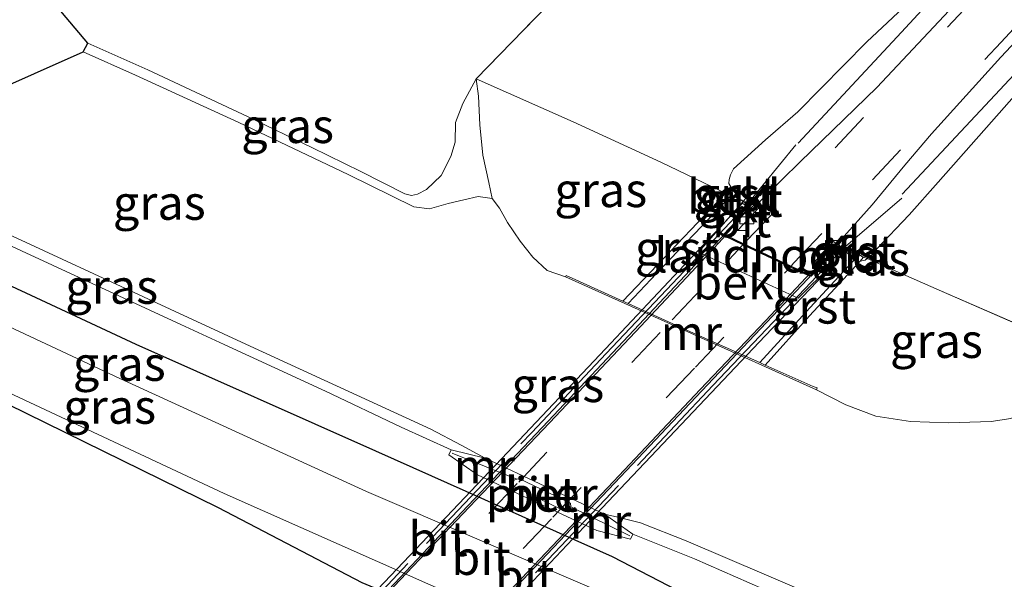
# Model space of a CAD drawing. Units: metres. Extents: x 189993 to 200012, y 499999 to 506253.
# Drawn here: x 192771 to 192843, y 502743 to 502783 of the extents above; entities that cross this region are included whole.
import ezdxf
from ezdxf.enums import TextEntityAlignment as Align

# ---------------------------------------------------------------- set-up
doc = ezdxf.new("R2010")
doc.units = ezdxf.units.M
doc.linetypes.add('IE-TERREINAFSCHEIDING', pattern=[10, 8, -2])
doc.linetypes.add('VW-3-9_STREEP', pattern=[12, 3, -9])
doc.layers.get('0').update_dxf_attribs({"lineweight": 25})
for name, color, linetype, lineweight in [('B-ME-BV-GELEIDECONSTRUCTIE-GELEIDERAIL-L-B1', 213, 'BV-GELEIDERAIL', 18), ('B-ME-GW-INSTEEKWATERGANG-L-B1', 10, 'Continuous', 25), ('B-ME-GW-KRUINLIJN-L-B1', 93, 'Continuous', 18), ('B-ME-GW-TEENLIJN-L-B1', 93, 'Continuous', 18), ('B-ME-IE-GRASLAND-GV-B6', 93, 'Continuous', 18), ('B-ME-IE-TERREINAFSCHEIDING-RASTERHEKWERK-L-B1', 8, 'IE-TERREINAFSCHEIDING', 18), ('B-ME-IE-TERREINAFSCHEIDING-RASTERHEKWERK-L-B2', 8, 'IE-TERREINAFSCHEIDING', 18), ('B-ME-KG-KADASTRAAL-OPNAMEDTMGRENS-L-B1', 10, 'Continuous', 25), ('B-ME-KW-LANDHOOFD-GV-B6', 173, 'Continuous', 18), ('B-ME-KW-PIJLER-GV-B6', 173, 'Continuous', 18), ('B-ME-KW-VIADUCT-GV-B7', 173, 'Continuous', 18), ('B-ME-MW-MUUR-GV-B6', 8, 'IE-TERREINAFSCHEIDING-KUNSTMATIG', 18), ('B-ME-MW-MUUR-L-B1', 8, 'IE-TERREINAFSCHEIDING-KUNSTMATIG', 18), ('B-ME-OB-BEKLEDING-GV-B6', 253, 'Continuous', 18), ('B-ME-OG-WATER-GV-B6', 153, 'Continuous', 18), ('B-ME-VH-VERH_SOORT-BETON-OVERIG-GV-B6', 8, 'IE-TERREINAFSCHEIDING-NATUURLIJK-HOUTWAL', 18), ('B-ME-VH-VERH_SOORT-BITUMEN-GV-B6', 8, 'IE-TERREINAFSCHEIDING-NATUURLIJK-HOUTWAL', 18), ('B-ME-VH-VERH_SOORT-BITUMEN-GV-B7', 8, 'IE-TERREINAFSCHEIDING-NATUURLIJK-HOUTWAL', 18), ('B-ME-VH-VERH_SOORT-GV-B6', 8, 'Continuous', 18), ('B-ME-VH-VERH_SOORT-KLINKERS-GV-B6', 8, 'IE-TERREINAFSCHEIDING-NATUURLIJK-HOUTWAL', 18), ('B-ME-VV-KOLK-S-B1', 8, 'Continuous', 18), ('B-ME-VW-MARKERING-39STREEP-015-L-B1', 255, 'VW-3-9_STREEP', 18), ('B-ME-VW-MARKERING-39STREEP-015-L-B2', 255, 'VW-3-9_STREEP', 18)]:
    doc.layers.add(name, color=color, linetype=linetype, lineweight=lineweight)
doc.styles.add('NLCS-ISO', font='NLCS-ISO.TTF')
doc.linetypes.add('BV-GELEIDERAIL', pattern='A,10,-3,[108,NLCS.SHX,S=1,R=0,X=0,Y=0],-3', length=16)
doc.linetypes.add('IE-TERREINAFSCHEIDING-KUNSTMATIG', pattern='A,4,[82,NLCS.SHX,S=0.75,R=90,X=0,Y=0],4,-2', length=10)
doc.linetypes.add('IE-TERREINAFSCHEIDING-NATUURLIJK-HOUTWAL', pattern='A,7,-1.5,[67,NLCS.SHX,S=0.75,R=45,X=0,Y=0],-1.5,7,-1.5,[70,NLCS.SHX,S=0.75,R=0,X=0,Y=0],-1.5', length=20)

# ---------------------------------------------------------------- blocks, each defined once
blk = doc.blocks.new('kolk')
blk.add_lwpolyline([(-0.5, -0.5), (0.5, -0.5), (0.5, 0.5), (-0.5, 0.5)], close=True)

msp = doc.modelspace()

# ---------------------------------------------------------------- linework, layer by layer
at = {"layer": 'B-ME-BV-GELEIDECONSTRUCTIE-GELEIDERAIL-L-B1'}
for points in [[(192848.893, 502797.274, 8.101), (192844.654, 502792.493, 9.042), (192835.439, 502782.509, 9.316), (192827.92, 502774.425, 9.436)], [(192835.504, 502770.703, 9.535), (192842.612, 502778.301, 9.395), (192852.338, 502788.719, 9.056), (192856.461, 502793.266, 8.02)]]:
    msp.add_polyline3d(points, dxfattribs=at)
at = {"layer": 'B-ME-GW-INSTEEKWATERGANG-L-B1'}
for points in [[(192674.835, 502811.105, 0.251), (192692.417, 502802.012, 0.213), (192709.88, 502793.55, 0.25), (192727.786, 502784.628, 0.207), (192745.54, 502775.718, 0.166), (192762.904, 502767.577, 0.135), (192779.655, 502759.772, 0.318), (192797.125, 502752.008, 0.458), (192814.357, 502744.294, 0.448), (192827.967, 502737.258, 0.202), (192846.427, 502729.526, 0.204), (192864.267, 502721.688, 0.106), (192882.181, 502714.458, 0.192), (192899.558, 502707.108, 0.175), (192917.234, 502700.241, 0.221), (192935.138, 502692.879, 0.144), (192952.525, 502686.344, 0.109), (192961.751, 502682.871, 0.156)], [(192959.537, 502676.218, -0.583), (192942.505, 502682.828, -0.718), (192924.786, 502689.319, -0.589), (192907.827, 502695.871, -0.557), (192890.228, 502702.987, -0.602), (192872.819, 502710.21, -0.624), (192854.868, 502717.59, -0.559), (192837.186, 502725.351, -0.668), (192820.122, 502732.882, -0.703), (192811.926, 502735.843, -0.35), (192796.152, 502742.393, 0.083), (192785.663, 502747.849, -0.358), (192768.886, 502756.088, -0.666), (192751.584, 502764.26, -0.695), (192734.399, 502772.799, -0.75), (192717.366, 502781.189, -0.768), (192699.823, 502789.632, -0.716), (192683.201, 502798.339, -0.71), (192666.379, 502806.821, -0.742)]]:
    msp.add_polyline3d(points, dxfattribs=at)
at = {"layer": 'B-ME-GW-KRUINLIJN-L-B1'}
for points in [[(192823.012, 502771.235, 8.549), (192822.867, 502771.475, 8.485), (192822.89, 502771.774, 8.464), (192822.997, 502772.105, 8.448), (192823.214, 502772.549, 8.392), (192825.538, 502774.656, 8.252), (192827.882, 502776.697, 8.205), (192832.915, 502781.802, 8.203), (192838.965, 502787.491, 8.271), (192847.173, 502797.261, 7.798), (192863.495, 502816.259, 7.018), (192878.714, 502833.893, 6.398), (192888.098, 502844.647, 6.106), (192901.044, 502861.616, 5.519)], [(192832.428, 502765.824, 8.659), (192832.801, 502765.894, 8.648), (192832.945, 502766.007, 8.465), (192833.227, 502766.228, 8.593), (192833.602, 502766.663, 8.565), (192836.011, 502769.188, 8.326), (192838.127, 502771.578, 8.343), (192844.419, 502778.687, 8.253), (192853.119, 502788.142, 7.746), (192870.423, 502808.436, 7.374), (192878.843, 502817.712, 6.826), (192888.58, 502829.001, 6.324), (192895.258, 502837.85, 6.185), (192904.493, 502849.639, 5.697), (192913.045, 502861.016, 5.278)], [(192775.799, 502781.071, 0.887), (192779.631, 502779.378, 0.883), (192787.156, 502775.916, 0.871), (192795.11, 502772.125, 0.875), (192799.919, 502769.78, 0.93), (192801.058, 502769.643, 0.845), (192802.408, 502770.022, 0.92), (192803.558, 502770.288, 1.026), (192804.588, 502770.528, 1.077), (192805.609, 502770.398, 1.035)], [(192805.609, 502770.398, 1.035), (192805.365, 502771.552, 0.873), (192804.935, 502773.534, 0.711), (192804.708, 502775.755, 0.549), (192804.624, 502777.835, 0.387), (192804.446, 502779.099, 0.223)], [(192805.096, 502751.462, 0.975), (192803.365, 502752.407, 0.957), (192801.147, 502753.591, 0.982), (192787.971, 502759.626, 0.928), (192780.194, 502763.215, 0.915), (192770.666, 502767.654, 0.928), (192763.347, 502771.111, 0.925), (192758.473, 502773.375, 0.902)], [(192835.912, 502738.525, 1.001), (192825.621, 502742.94, 1.011), (192819.761, 502745.442, 0.989), (192816.434, 502746.755, 0.986), (192814.781, 502747.168, 0.999), (192813.797, 502747.399, 1.019)]]:
    msp.add_polyline3d(points, dxfattribs=at)
at = {"layer": 'B-ME-GW-TEENLIJN-L-B1'}
for points in [[(192804.446, 502779.099, 0.223), (192803.476, 502777.319, 0.29), (192802.939, 502775.926, 0.398), (192802.922, 502774.494, 0.56), (192802.613, 502773.44, 0.608), (192801.908, 502772.066, 0.671), (192800.821, 502771.035, 0.725), (192800.176, 502770.69, 0.649), (192799.74, 502770.597, 0.59), (192799.248, 502770.718, 0.613), (192796.044, 502772.351, 0.555), (192792.473, 502774.095, 0.507), (192787.823, 502776.33, 0.437), (192780.524, 502779.752, 0.476), (192776.147, 502781.709, 0.506)], [(192750.673, 502776.469, 0.421), (192766.764, 502768.672, 0.425), (192782.915, 502761.209, 0.519)], [(192805.609, 502770.398, 1.035), (192806.161, 502769.686, 1.069), (192806.738, 502768.635, 1.103), (192807.658, 502767.286, 1.107), (192808.575, 502766.121, 1.046), (192809.623, 502765.13, 0.952), (192810.967, 502764.671, 0.965)], [(192782.915, 502761.209, 0.519), (192786.095, 502759.741, 0.558), (192793.462, 502756.36, 0.548), (192798.986, 502753.716, 0.601), (192802.626, 502752.069, 0.675)], [(192829.254, 502756.456, 1.066), (192831.387, 502755.361, 1.012), (192833.575, 502754.522, 0.961), (192836.112, 502754.138, 0.989), (192838.876, 502754.036, 0.96), (192841.974, 502754.14, 0.878), (192843.412, 502754.349, 0.787), (192843.949, 502754.597, 0.753)], [(192815.865, 502745.933, 0.609), (192820.363, 502744.14, 0.544), (192827.346, 502741.082, 0.395)]]:
    msp.add_polyline3d(points, dxfattribs=at)
at = {"layer": 'B-ME-IE-GRASLAND-GV-B6'}
for points in [[(192926.508, 502857.192, -0.132), (192910.9, 502834.844, -0.024), (192900.667, 502819.627, -0.221), (192888.647, 502803.633, -0.196), (192877.1, 502789.532, -0.047), (192866.719, 502776.66, 0.077), (192861.273, 502768.821, 0.018), (192855.947, 502763.542, 0.116), (192850.476, 502758.385, 0.332), (192849.077, 502758.977, 0.679), (192844.623, 502760.907, 2.409), (192838.192, 502763.699, 5.288), (192832.945, 502766.007, 8.465), (192833.227, 502766.228, 8.593), (192833.602, 502766.663, 8.565), (192836.011, 502769.188, 8.326), (192838.127, 502771.578, 8.343), (192844.419, 502778.687, 8.253), (192853.119, 502788.142, 7.746), (192870.423, 502808.436, 7.374), (192878.843, 502817.712, 6.826), (192888.58, 502829.001, 6.324), (192895.258, 502837.85, 6.185)], [(192820.08, 502795.184, 0.183), (192804.446, 502779.099, 0.223), (192803.476, 502777.319, 0.29), (192802.939, 502775.926, 0.398), (192802.922, 502774.494, 0.56), (192802.613, 502773.44, 0.608), (192801.908, 502772.066, 0.671), (192800.821, 502771.035, 0.725), (192800.176, 502770.69, 0.649), (192799.74, 502770.597, 0.59), (192799.248, 502770.718, 0.613), (192796.044, 502772.351, 0.555), (192792.473, 502774.095, 0.507), (192787.823, 502776.33, 0.437), (192780.524, 502779.752, 0.476), (192776.147, 502781.709, 0.506), (192739.822, 502824.711, 0.079)], [(192674.835, 502811.105, 0.251), (192692.417, 502802.012, 0.213), (192709.88, 502793.55, 0.25), (192727.786, 502784.628, 0.207), (192744.4396, 502776.2703, 0.1685), (192745.54, 502775.718, 0.166), (192762.904, 502767.577, 0.135), (192779.655, 502759.772, 0.318), (192797.125, 502752.008, 0.458), (192814.357, 502744.294, 0.448), (192827.967, 502737.258, 0.202), (192846.427, 502729.526, 0.204), (192864.267, 502721.688, 0.106), (192882.181, 502714.458, 0.192), (192899.558, 502707.108, 0.175), (192917.234, 502700.241, 0.221), (192935.138, 502692.879, 0.144), (192952.525, 502686.344, 0.109), (192961.751, 502682.871, 0.156)], [(192961.751, 502682.871, 0.156), (192952.525, 502686.344, 0.109), (192935.138, 502692.879, 0.144), (192917.234, 502700.241, 0.221), (192899.558, 502707.108, 0.175), (192882.181, 502714.458, 0.192), (192869.8159, 502719.4485, 0.1326), (192864.267, 502721.688, 0.106), (192846.427, 502729.526, 0.204), (192827.967, 502737.258, 0.202), (192814.357, 502744.294, 0.448), (192797.125, 502752.008, 0.458), (192779.655, 502759.772, 0.318), (192762.904, 502767.577, 0.135), (192745.54, 502775.718, 0.166), (192727.786, 502784.628, 0.207), (192709.88, 502793.55, 0.25), (192692.417, 502802.012, 0.213), (192674.835, 502811.105, 0.251)], [(192666.749, 502807.461, -1.001), (192683.48, 502798.935, -1.001), (192700.088, 502790.431, -1.001), (192717.478, 502781.956, -1.001), (192734.627, 502773.461, -1.001), (192752.041, 502764.961, -1.001), (192769.192, 502756.781, -1.001), (192786.073, 502748.891, -1.001), (192797.271, 502743.947, -1.001), (192812.596, 502737.149, -1.001), (192820.475, 502733.691, -1.001), (192837.514, 502726.3, -1.001), (192855.294, 502718.801, -1.001), (192873.037, 502711.229, -1.001), (192890.67, 502703.855, -1.001), (192908.206, 502696.825, -1.001), (192925.117, 502690.104, -1.001), (192942.855, 502683.54, -1.001), (192959.9, 502676.988, -1.001)], [(192666.379, 502806.821, -0.742), (192683.201, 502798.339, -0.71), (192699.823, 502789.632, -0.716), (192717.366, 502781.189, -0.768), (192734.399, 502772.799, -0.75), (192751.584, 502764.26, -0.695), (192768.886, 502756.088, -0.666), (192785.663, 502747.849, -0.358), (192796.152, 502742.393, 0.083), (192811.926, 502735.843, -0.35), (192820.122, 502732.882, -0.703), (192837.186, 502725.351, -0.668), (192854.868, 502717.59, -0.559), (192872.819, 502710.21, -0.624), (192890.228, 502702.987, -0.602), (192907.827, 502695.871, -0.557), (192924.786, 502689.319, -0.589), (192942.505, 502682.828, -0.718), (192959.537, 502676.218, -0.583)], [(192838.965, 502787.491, 8.271), (192832.915, 502781.802, 8.203), (192827.882, 502776.697, 8.205), (192825.538, 502774.656, 8.252), (192823.214, 502772.549, 8.392), (192822.997, 502772.105, 8.448), (192822.89, 502771.774, 8.464), (192822.867, 502771.475, 8.485), (192823.012, 502771.235, 8.549), (192822.613, 502770.783, 8.249), (192822.306, 502770.911, 8.268), (192817.904, 502773.036, 5.371), (192811.511, 502775.969, 2.611), (192804.446, 502779.099, 0.223), (192820.08, 502795.184, 0.183)], [(192853.119, 502788.142, 7.746), (192844.419, 502778.687, 8.253), (192838.127, 502771.578, 8.343), (192836.011, 502769.188, 8.326), (192833.602, 502766.663, 8.565), (192833.227, 502766.228, 8.593), (192832.945, 502766.007, 8.465), (192832.692, 502766.118, 8.618), (192832.523, 502766.188, 8.655), (192831.587, 502766.854, 8.724), (192831.453, 502766.634, 8.679), (192831.386, 502766.523, 8.657), (192831.02, 502766.857, 8.843), (192831.261, 502767.192, 8.845), (192831.122, 502767.318, 8.821), (192831.055, 502767.396, 8.836), (192833.318, 502769.915, 8.793), (192835.702, 502772.805, 8.736), (192837.63, 502775.103, 8.669), (192842.701, 502780.677, 8.535), (192849.312, 502787.781, 8.32)], [(192838.928, 502784.081, 8.541), (192833.66, 502778.461, 8.658), (192828.056, 502773.067, 8.757), (192825.382, 502770.435, 8.823), (192824.898, 502769.926, 8.822), (192824.798, 502770.025, 8.808), (192824.632, 502770.152, 8.813), (192824.298, 502769.798, 8.817), (192824.165, 502769.931, 8.805), (192824.081, 502770.015, 8.798), (192823.901, 502770.158, 8.599), (192823.952, 502770.224, 8.604), (192824.127, 502770.452, 8.631), (192823.012, 502771.235, 8.549), (192822.867, 502771.475, 8.485), (192822.89, 502771.774, 8.464), (192822.997, 502772.105, 8.448), (192823.214, 502772.549, 8.392), (192825.538, 502774.656, 8.252), (192827.882, 502776.697, 8.205), (192832.915, 502781.802, 8.203), (192838.965, 502787.491, 8.271)], [(192960.989, 502680.72, -1.001), (192951.698, 502684.198, -1.001), (192934.428, 502690.878, -1.001), (192916.053, 502697.987, -1.001), (192898.676, 502704.616, -1.001), (192881.279, 502711.905, -1.001), (192863.32, 502719.234, -1.001), (192845.403, 502726.965, -1.001), (192826.939, 502734.888, -1.001), (192813.057, 502741.931, -1.001), (192796.462, 502749.049, -1.001), (192778.485, 502757.268, -1.001), (192761.915, 502765.018, -1.001), (192744.29, 502773.452, -1.001), (192726.683, 502782.034, -1.001)], [(192804.446, 502779.099, 0.223), (192804.624, 502777.835, 0.387), (192804.708, 502775.755, 0.549), (192804.935, 502773.534, 0.711), (192805.365, 502771.552, 0.873), (192805.609, 502770.398, 1.035), (192804.588, 502770.528, 1.077), (192803.558, 502770.288, 1.026), (192802.408, 502770.022, 0.92), (192801.058, 502769.643, 0.845), (192799.919, 502769.78, 0.93), (192795.11, 502772.125, 0.875), (192787.156, 502775.916, 0.871), (192779.631, 502779.378, 0.883), (192775.799, 502781.071, 0.887), (192776.147, 502781.709, 0.506), (192780.524, 502779.752, 0.476), (192787.823, 502776.33, 0.437), (192792.473, 502774.095, 0.507), (192796.044, 502772.351, 0.555), (192799.248, 502770.718, 0.613), (192799.74, 502770.597, 0.59), (192800.176, 502770.69, 0.649), (192800.821, 502771.035, 0.725), (192801.908, 502772.066, 0.671), (192802.613, 502773.44, 0.608), (192802.922, 502774.494, 0.56), (192802.939, 502775.926, 0.398), (192803.476, 502777.319, 0.29), (192804.446, 502779.099, 0.223)], [(192758.473, 502773.375, 0.902), (192775.799, 502781.071, 0.887), (192779.631, 502779.378, 0.883), (192787.156, 502775.916, 0.871), (192795.11, 502772.125, 0.875), (192799.919, 502769.78, 0.93), (192801.058, 502769.643, 0.845), (192802.408, 502770.022, 0.92), (192803.558, 502770.288, 1.026), (192804.588, 502770.528, 1.077), (192805.609, 502770.398, 1.035), (192806.161, 502769.686, 1.069), (192806.738, 502768.635, 1.103), (192807.658, 502767.286, 1.107), (192808.575, 502766.121, 1.046), (192809.623, 502765.13, 0.952), (192810.967, 502764.671, 0.965), (192820.095, 502760.566, 0.896), (192829.254, 502756.456, 1.066), (192831.387, 502755.361, 1.012), (192833.575, 502754.522, 0.961), (192836.112, 502754.138, 0.989), (192838.876, 502754.036, 0.96), (192841.974, 502754.14, 0.878), (192843.412, 502754.349, 0.787)], [(192804.446, 502779.099, 0.223), (192811.511, 502775.969, 2.611), (192817.904, 502773.036, 5.371), (192822.306, 502770.911, 8.268), (192822.613, 502770.783, 8.249), (192822.051, 502770.145, 7.825), (192817.636, 502765.537, 3.952), (192815.142, 502762.918, 1.682), (192811.706, 502764.462, 1.656), (192811.009, 502764.782, 1.283), (192810.967, 502764.671, 0.965), (192809.623, 502765.13, 0.952), (192808.575, 502766.121, 1.046), (192807.658, 502767.286, 1.107), (192806.738, 502768.635, 1.103), (192806.161, 502769.686, 1.069), (192805.609, 502770.398, 1.035), (192805.365, 502771.552, 0.873), (192804.935, 502773.534, 0.711), (192804.708, 502775.755, 0.549), (192804.624, 502777.835, 0.387), (192804.446, 502779.099, 0.223)], [(192750.673, 502776.469, 0.421), (192758.473, 502773.375, 0.902), (192763.347, 502771.111, 0.925), (192770.666, 502767.654, 0.928), (192780.194, 502763.215, 0.915), (192787.971, 502759.626, 0.928), (192801.147, 502753.591, 0.982), (192803.365, 502752.407, 0.957), (192805.096, 502751.462, 0.975), (192802.626, 502752.069, 0.675), (192798.986, 502753.716, 0.601), (192793.462, 502756.36, 0.548), (192786.095, 502759.741, 0.558), (192782.915, 502761.209, 0.519), (192766.764, 502768.672, 0.425), (192750.673, 502776.469, 0.421)], [(192750.673, 502776.469, 0.421), (192766.764, 502768.672, 0.425), (192782.915, 502761.209, 0.519), (192786.095, 502759.741, 0.558), (192793.462, 502756.36, 0.548), (192798.986, 502753.716, 0.601), (192802.626, 502752.069, 0.675), (192802.448, 502751.72, 0.611), (192804.539, 502750.252, 0.527), (192813.244, 502746.21, 0.521), (192815.702, 502745.561, 0.54), (192815.865, 502745.933, 0.609), (192820.363, 502744.14, 0.544), (192827.346, 502741.082, 0.395), (192845.233, 502733.007, 0.337), (192861.876, 502725.961, 0.37), (192877.013, 502719.739, 0.514), (192894.625, 502712.59, 0.48), (192907.974, 502707.432, 0.437), (192924.646, 502700.781, 0.53), (192942.84, 502693.556, 0.422), (192956.117, 502688.808, 0.506), (192976.389, 502681.115, 0.609)], [(192959.537, 502676.218, -0.583), (192942.505, 502682.828, -0.718), (192924.786, 502689.319, -0.589), (192907.827, 502695.871, -0.557), (192890.228, 502702.987, -0.602), (192872.819, 502710.21, -0.624), (192854.868, 502717.59, -0.559), (192837.186, 502725.351, -0.668), (192820.122, 502732.882, -0.703), (192811.926, 502735.843, -0.35), (192796.152, 502742.393, 0.083), (192785.663, 502747.849, -0.358), (192768.886, 502756.088, -0.666), (192751.584, 502764.26, -0.695), (192734.399, 502772.799, -0.75)], [(192835.912, 502738.525, 1.001), (192825.621, 502742.94, 1.011), (192819.761, 502745.442, 0.989), (192816.434, 502746.755, 0.986), (192814.781, 502747.168, 0.999), (192813.797, 502747.399, 1.019), (192805.096, 502751.462, 0.975), (192803.365, 502752.407, 0.957), (192801.147, 502753.591, 0.982), (192787.971, 502759.626, 0.928), (192780.194, 502763.215, 0.915), (192770.666, 502767.654, 0.928)], [(192832.428, 502765.824, 8.659), (192832.801, 502765.894, 8.648), (192832.945, 502766.007, 8.465), (192838.192, 502763.699, 5.288), (192844.623, 502760.907, 2.409), (192849.077, 502758.977, 0.679), (192850.476, 502758.385, 0.332), (192843.949, 502754.597, 0.753), (192843.412, 502754.349, 0.787), (192841.974, 502754.14, 0.878), (192838.876, 502754.036, 0.96), (192836.112, 502754.138, 0.989), (192833.575, 502754.522, 0.961), (192831.387, 502755.361, 1.012), (192829.254, 502756.456, 1.066), (192829.295, 502756.587, 1.486), (192829.01, 502756.694, 1.715), (192825.514, 502758.254, 1.679), (192828.756, 502761.83, 5.032), (192831.232, 502764.507, 7.529), (192832.428, 502765.824, 8.659)], [(192832.428, 502765.824, 8.659), (192832.66, 502766.091, 8.696), (192832.523, 502766.188, 8.655), (192832.692, 502766.118, 8.618), (192832.945, 502766.007, 8.465), (192832.801, 502765.894, 8.648), (192832.428, 502765.824, 8.659)], [(192835.912, 502738.525, 1.001), (192845.339, 502734.421, 0.975), (192849.781, 502732.54, 0.972), (192861.876, 502725.961, 0.37), (192845.233, 502733.007, 0.337), (192827.346, 502741.082, 0.395), (192820.363, 502744.14, 0.544), (192815.865, 502745.933, 0.609), (192813.797, 502747.399, 1.019), (192814.781, 502747.168, 0.999), (192816.434, 502746.755, 0.986), (192819.761, 502745.442, 0.989), (192825.621, 502742.94, 1.011), (192835.912, 502738.525, 1.001)]]:
    msp.add_polyline3d(points, dxfattribs=at)
at = {"layer": 'B-ME-IE-TERREINAFSCHEIDING-RASTERHEKWERK-L-B1'}
msp.add_line((192824.165, 502769.931, 8.805), (192827.739, 502774.291, 8.711), dxfattribs=at)
for points in [[(192812.899, 502802.3, -0.008), (192820.08, 502795.184, 0.183), (192804.446, 502779.099, 0.223)], [(192824.057, 502770.18, 8.619), (192823.952, 502770.224, 8.604), (192823.482, 502770.42, 8.535), (192823.031, 502770.608, 8.413), (192822.613, 502770.783, 8.249), (192822.306, 502770.911, 8.268), (192817.904, 502773.036, 5.371), (192811.511, 502775.969, 2.611), (192804.446, 502779.099, 0.223)], [(192866.106, 502762.563, -0.437), (192864.978, 502762.662, -0.926), (192863.514, 502762.79, -0.152), (192862.65, 502762.866, -0.038), (192858.454, 502763.306, 0.034), (192855.947, 502763.542, 0.116), (192850.476, 502758.385, 0.332), (192849.077, 502758.977, 0.679), (192844.623, 502760.907, 2.409), (192838.192, 502763.699, 5.288), (192832.945, 502766.007, 8.465), (192832.692, 502766.118, 8.618), (192832.523, 502766.188, 8.655), (192831.453, 502766.634, 8.679), (192831.187, 502766.745, 8.949), (192835.48, 502770.403, 8.631)]]:
    msp.add_polyline3d(points, dxfattribs=at)
at = {"layer": 'B-ME-IE-TERREINAFSCHEIDING-RASTERHEKWERK-L-B2'}
msp.add_line((192822.149, 502767.795, 8.983), (192824.077, 502769.837, 8.966), dxfattribs=at)
for points in [[(192759.818, 502701.875, 7.78), (192764.714, 502707.078, 7.99), (192770.362, 502713.044, 8.243), (192776.068, 502719.096, 8.452), (192780.251, 502723.496, 8.579), (192786.401, 502730.006, 8.679), (192793.978, 502737.986, 8.806), (192800.839, 502745.257, 8.928), (192808.503, 502753.345, 9.053), (192813.93, 502759.093, 9.068), (192818.312, 502763.732, 9.018), (192822.149, 502767.795, 8.983)], [(192831.1, 502766.654, 8.95), (192826.58, 502761.882, 8.996), (192821.703, 502756.754, 9.044), (192814.282, 502748.91, 9.044), (192806.56, 502740.776, 8.942), (192799.706, 502733.504, 8.813), (192792.839, 502726.229, 8.726), (192785.947, 502718.972, 8.549), (192779.101, 502711.731, 8.34), (192772.214, 502704.467, 8.061), (192766.851, 502698.801, 7.851)]]:
    msp.add_polyline3d(points, dxfattribs=at)
at = {"layer": 'B-ME-KG-KADASTRAAL-OPNAMEDTMGRENS-L-B1'}
msp.add_polyline3d([(192758.473, 502773.375, 0.902), (192775.799, 502781.071, 0.887), (192776.147, 502781.709, 0.506), (192739.822, 502824.711, 0.079)], dxfattribs=at)
at = {"layer": 'B-ME-KW-LANDHOOFD-GV-B6'}
msp.add_polyline3d([(192831.02, 502766.857, 8.843), (192831.386, 502766.523, 8.657), (192828.646, 502763.861, 6.085), (192827.93, 502763.114, 5.44), (192820.644, 502766.488, 5.438), (192823.901, 502770.158, 8.599), (192824.081, 502770.015, 8.798), (192824.165, 502769.931, 8.805), (192824.298, 502769.798, 8.817), (192824.374, 502769.677, 8.803), (192823.2, 502768.455, 8.841), (192823.116, 502768.364, 8.876), (192822.539, 502767.763, 8.914), (192822.609, 502767.73, 8.916), (192823.96, 502767.092, 8.963), (192827.396, 502765.469, 8.971), (192828.747, 502764.831, 8.895), (192828.853, 502764.781, 8.889), (192828.977, 502764.916, 8.896), (192829.414, 502765.381, 8.875), (192830.325, 502766.376, 8.835), (192830.895, 502766.975, 8.832), (192831.02, 502766.857, 8.843)], dxfattribs=at)
at = {"layer": 'B-ME-KW-PIJLER-GV-B6'}
msp.add_polyline3d([(192811.172, 502747.76, 2.725), (192810.769, 502747.687, 2.725), (192807.121, 502749.461, 2.724), (192807.137, 502749.73, 2.726), (192807.246, 502749.903, 2.714), (192807.403, 502749.946, 2.714), (192807.615, 502749.975, 2.721), (192811.316, 502748.193, 2.758), (192811.361, 502747.93, 2.757), (192811.172, 502747.76, 2.725)], dxfattribs=at)
at = {"layer": 'B-ME-KW-VIADUCT-GV-B7'}
for points in [[(192767.339, 502710.255, 8.181), (192773.137, 502716.406, 8.404), (192778.329, 502721.914, 8.562), (192780.75, 502724.462, 8.626), (192784.751, 502728.681, 8.661), (192792.116, 502736.492, 8.799), (192799.162, 502743.894, 8.955), (192806.285, 502751.429, 9.088), (192813.868, 502759.445, 9.109), (192819.646, 502765.545, 9.047), (192821.821, 502767.867, 9.02), (192823.867, 502770.035, 9.022), (192824.306, 502769.673, 8.803), (192822.454, 502767.748, 8.891)], [(192822.454, 502767.748, 8.891), (192828.865, 502764.72, 8.898), (192830.897, 502766.904, 8.819), (192831.304, 502766.53, 9.033), (192829.293, 502764.348, 9.017), (192825.509, 502760.387, 9.064), (192819.401, 502753.928, 9.12), (192812.737, 502746.899, 9.082), (192804.884, 502738.608, 8.958), (192798.928, 502732.311, 8.827), (192790.639, 502723.563, 8.669), (192788.232, 502721.011, 8.62), (192785.346, 502717.952, 8.571), (192778.607, 502710.867, 8.367), (192773.47, 502705.443, 8.159), (192769.112, 502700.819, 7.942)]]:
    msp.add_polyline3d(points, dxfattribs=at)
at = {"layer": 'B-ME-MW-MUUR-GV-B6'}
msp.add_polyline3d([(192825.126, 502758.427, 1.674), (192825.514, 502758.254, 1.679), (192829.01, 502756.694, 1.715), (192829.295, 502756.587, 1.486), (192829.254, 502756.456, 1.066), (192820.095, 502760.566, 0.896), (192810.967, 502764.671, 0.965), (192811.009, 502764.782, 1.283), (192811.706, 502764.462, 1.656), (192815.142, 502762.918, 1.682), (192815.538, 502762.73, 1.692), (192820.08, 502760.662, 1.69), (192825.126, 502758.427, 1.674)], dxfattribs=at)
at = {"layer": 'B-ME-MW-MUUR-L-B1'}
for p, q in [((192802.697, 502751.823, 2.717), (192807.403, 502749.946, 2.714)), ((192811.361, 502747.93, 2.757), (192815.659, 502745.803, 2.753))]:
    msp.add_line(p, q, dxfattribs=at)
at = {"layer": 'B-ME-OB-BEKLEDING-GV-B6'}
for points in [[(192825.126, 502758.427, 1.674), (192820.08, 502760.662, 1.69), (192815.538, 502762.73, 1.692), (192818.013, 502765.359, 3.982), (192822.052, 502769.586, 7.607), (192823.031, 502770.608, 8.413), (192823.482, 502770.42, 8.535), (192823.901, 502770.158, 8.599), (192820.644, 502766.488, 5.438), (192827.93, 502763.114, 5.44), (192828.646, 502763.861, 6.085), (192831.386, 502766.523, 8.657), (192832.034, 502765.917, 8.666), (192830.892, 502764.716, 7.549), (192828.506, 502762.122, 5.048), (192825.126, 502758.427, 1.674)], [(192823.031, 502770.608, 8.413), (192823.087, 502770.667, 8.475), (192823.482, 502770.42, 8.535), (192823.031, 502770.608, 8.413)]]:
    msp.add_polyline3d(points, dxfattribs=at)
at = {"layer": 'B-ME-OG-WATER-GV-B6'}
for points in [[(192959.9, 502676.988, -1.001), (192942.855, 502683.54, -1.001), (192925.117, 502690.104, -1.001), (192908.206, 502696.825, -1.001), (192890.67, 502703.855, -1.001), (192873.037, 502711.229, -1.001), (192855.294, 502718.801, -1.001), (192837.514, 502726.3, -1.001), (192820.475, 502733.691, -1.001), (192812.596, 502737.149, -1.001), (192797.271, 502743.947, -1.001), (192786.073, 502748.891, -1.001), (192769.192, 502756.781, -1.001), (192752.041, 502764.961, -1.001), (192734.627, 502773.461, -1.001), (192717.478, 502781.956, -1.001), (192700.088, 502790.431, -1.001), (192683.48, 502798.935, -1.001), (192666.749, 502807.461, -1.001)], [(192744.29, 502773.452, -1.001), (192761.915, 502765.018, -1.001), (192778.485, 502757.268, -1.001), (192796.462, 502749.049, -1.001), (192813.057, 502741.931, -1.001), (192826.939, 502734.888, -1.001), (192845.403, 502726.965, -1.001), (192863.32, 502719.234, -1.001), (192881.279, 502711.905, -1.001), (192898.676, 502704.616, -1.001), (192916.053, 502697.987, -1.001), (192934.428, 502690.878, -1.001), (192951.698, 502684.198, -1.001), (192960.989, 502680.72, -1.001)]]:
    msp.add_polyline3d(points, dxfattribs=at)
at = {"layer": 'B-ME-VH-VERH_SOORT-BETON-OVERIG-GV-B6'}
for points in [[(192815.865, 502745.933, 0.609), (192815.702, 502745.561, 0.54), (192813.244, 502746.21, 0.521), (192804.539, 502750.252, 0.527), (192802.448, 502751.72, 0.611), (192802.626, 502752.069, 0.675), (192805.096, 502751.462, 0.975), (192813.797, 502747.399, 1.019), (192815.865, 502745.933, 0.609)], [(192811.172, 502747.76, 2.725), (192811.361, 502747.93, 2.757), (192811.316, 502748.193, 2.758), (192807.615, 502749.975, 2.721), (192807.403, 502749.946, 2.714), (192807.246, 502749.903, 2.714), (192807.137, 502749.73, 2.726), (192807.121, 502749.461, 2.724), (192810.769, 502747.687, 2.725), (192811.172, 502747.76, 2.725)]]:
    msp.add_polyline3d(points, dxfattribs=at)
at = {"layer": 'B-ME-VH-VERH_SOORT-BITUMEN-GV-B6'}
for points in [[(192849.312, 502787.781, 8.32), (192842.701, 502780.677, 8.535), (192837.63, 502775.103, 8.669), (192835.702, 502772.805, 8.736), (192833.318, 502769.915, 8.793), (192831.055, 502767.396, 8.836), (192830.688, 502767.106, 8.844), (192830.494, 502767.254, 8.866), (192829.575, 502766.311, 8.877), (192829.055, 502765.685, 8.899), (192829.314, 502765.437, 8.874), (192828.896, 502764.995, 8.904), (192828.747, 502764.831, 8.895), (192827.396, 502765.469, 8.971), (192823.96, 502767.092, 8.963), (192822.609, 502767.73, 8.916), (192822.758, 502767.891, 8.921), (192823.166, 502768.286, 8.897), (192823.244, 502768.398, 8.858), (192823.55, 502768.115, 8.883), (192825.02, 502769.676, 8.852), (192824.898, 502769.926, 8.822), (192825.382, 502770.435, 8.823), (192828.056, 502773.067, 8.757), (192833.66, 502778.461, 8.658), (192838.928, 502784.081, 8.541)], [(192824.898, 502769.926, 8.822), (192825.02, 502769.676, 8.852), (192823.55, 502768.115, 8.883), (192823.244, 502768.398, 8.858), (192823.166, 502768.286, 8.897), (192822.758, 502767.891, 8.921), (192822.609, 502767.73, 8.916), (192822.539, 502767.763, 8.914), (192823.116, 502768.364, 8.876), (192823.2, 502768.455, 8.841), (192824.374, 502769.677, 8.803), (192824.424, 502769.64, 8.78), (192824.798, 502770.025, 8.808), (192824.898, 502769.926, 8.822)], [(192828.747, 502764.831, 8.895), (192828.896, 502764.995, 8.904), (192829.314, 502765.437, 8.874), (192829.055, 502765.685, 8.899), (192829.575, 502766.311, 8.877), (192830.494, 502767.254, 8.866), (192830.688, 502767.106, 8.844), (192831.055, 502767.396, 8.836), (192831.122, 502767.318, 8.821), (192830.855, 502766.999, 8.821), (192830.895, 502766.975, 8.832), (192830.325, 502766.376, 8.835), (192829.414, 502765.381, 8.875), (192828.977, 502764.916, 8.896), (192828.853, 502764.781, 8.889), (192828.747, 502764.831, 8.895)]]:
    msp.add_polyline3d(points, dxfattribs=at)
at = {"layer": 'B-ME-VH-VERH_SOORT-BITUMEN-GV-B7'}
for points in [[(192780.8941, 502723.5181, 8.4498), (192780.732, 502723.583, 8.431), (192782.315, 502725.18, 8.466), (192786.546, 502729.723, 8.567), (192790.512, 502733.887, 8.634), (192795.58, 502739.26, 8.728), (192799.323, 502743.202, 8.793), (192803.404, 502747.532, 8.884), (192809.692, 502754.164, 8.953), (192815.94, 502760.796, 8.99), (192820.407, 502765.562, 8.91), (192822.3, 502767.515, 8.896), (192822.465, 502767.687, 8.915), (192822.573, 502767.6365, 8.9149), (192822.435, 502767.467, 8.909), (192820.5097, 502765.4142, 8.9642), (192816.0618, 502760.678, 8.9972), (192809.7869, 502754.0395, 8.9863), (192803.4855, 502747.4223, 8.9096), (192799.3859, 502743.1171, 8.8598), (192795.653, 502739.177, 8.72), (192790.596, 502733.803, 8.652), (192786.6468, 502729.5935, 8.6358), (192780.8941, 502723.5181, 8.4498)], [(192795.653, 502739.177, 8.72), (192799.3859, 502743.1171, 8.8598), (192803.4855, 502747.4223, 8.9096), (192809.7869, 502754.0395, 8.9863), (192816.0618, 502760.678, 8.9972), (192820.5097, 502765.4142, 8.9642), (192822.435, 502767.467, 8.909), (192822.573, 502767.6365, 8.9149), (192823.888, 502767.015, 8.911), (192827.326, 502765.391, 8.971), (192828.6387, 502764.7721, 8.8962), (192828.51, 502764.635, 8.946), (192825.5274, 502761.4802, 8.967), (192820.7815, 502756.4603, 9.0004), (192814.4507, 502749.7718, 9.002), (192808.1902, 502743.1731, 8.9197), (192804.3662, 502739.1426, 8.8693)], [(192787.2252, 502720.9805, 8.4693), (192791.2425, 502725.2306, 8.6157), (192795.3934, 502729.634, 8.6992), (192800.3536, 502734.896, 8.7989), (192804.3662, 502739.1426, 8.8693), (192808.1902, 502743.1731, 8.9197), (192814.4507, 502749.7718, 9.002), (192820.7815, 502756.4603, 9.0004), (192825.5274, 502761.4802, 8.967), (192828.51, 502764.635, 8.946), (192828.6387, 502764.7721, 8.8962), (192828.782, 502764.704, 8.886), (192828.617, 502764.524, 8.877), (192825.616, 502761.355, 8.942), (192820.886, 502756.376, 8.991), (192814.53, 502749.657, 8.975), (192808.281, 502743.067, 8.876), (192804.476, 502739.048, 8.827), (192800.462, 502734.805, 8.734), (192795.471, 502729.549, 8.626), (192791.331, 502725.143, 8.56), (192787.368, 502720.923, 8.456), (192787.2252, 502720.9805, 8.4693)]]:
    msp.add_polyline3d(points, dxfattribs=at)
at = {"layer": 'B-ME-VH-VERH_SOORT-GV-B6'}
for points in [[(192815.142, 502762.918, 1.682), (192817.636, 502765.537, 3.952), (192822.051, 502770.145, 7.825), (192822.613, 502770.783, 8.249), (192823.031, 502770.608, 8.413), (192822.052, 502769.586, 7.607), (192818.013, 502765.359, 3.982), (192815.538, 502762.73, 1.692), (192815.142, 502762.918, 1.682)], [(192823.952, 502770.224, 8.604), (192823.482, 502770.42, 8.535), (192823.087, 502770.667, 8.475), (192823.031, 502770.608, 8.413), (192822.613, 502770.783, 8.249), (192823.012, 502771.235, 8.549), (192824.127, 502770.452, 8.631), (192823.952, 502770.224, 8.604)], [(192823.952, 502770.224, 8.604), (192823.901, 502770.158, 8.599), (192823.482, 502770.42, 8.535), (192823.952, 502770.224, 8.604)], [(192825.126, 502758.427, 1.674), (192828.506, 502762.122, 5.048), (192830.892, 502764.716, 7.549), (192832.034, 502765.917, 8.666), (192831.386, 502766.523, 8.657), (192831.453, 502766.634, 8.679), (192832.523, 502766.188, 8.655), (192832.66, 502766.091, 8.696), (192832.428, 502765.824, 8.659), (192831.232, 502764.507, 7.529), (192828.756, 502761.83, 5.032), (192825.514, 502758.254, 1.679), (192825.126, 502758.427, 1.674)], [(192831.453, 502766.634, 8.679), (192831.587, 502766.854, 8.724), (192832.523, 502766.188, 8.655), (192831.453, 502766.634, 8.679)]]:
    msp.add_polyline3d(points, dxfattribs=at)
at = {"layer": 'B-ME-VH-VERH_SOORT-KLINKERS-GV-B6'}
for points in [[(192824.798, 502770.025, 8.808), (192824.424, 502769.64, 8.78), (192824.374, 502769.677, 8.803), (192824.298, 502769.798, 8.817), (192824.632, 502770.152, 8.813), (192824.798, 502770.025, 8.808)], [(192831.02, 502766.857, 8.843), (192830.895, 502766.975, 8.832), (192830.855, 502766.999, 8.821), (192831.122, 502767.318, 8.821), (192831.261, 502767.192, 8.845), (192831.02, 502766.857, 8.843)]]:
    msp.add_polyline3d(points, dxfattribs=at)
at = {"layer": 'B-ME-VW-MARKERING-39STREEP-015-L-B1'}
for points in [[(192827.396, 502765.469, 8.971), (192827.57, 502765.665, 8.969), (192833.335, 502771.736, 8.842), (192842.709, 502781.769, 8.603), (192854.248, 502794.383, 8.228), (192865.063, 502806.619, 7.796), (192875.577, 502819.065, 7.303), (192885.98, 502831.646, 6.81), (192896.183, 502844.34, 6.334), (192906.196, 502857.242, 5.854), (192915.963, 502870.27, 5.385), (192925.605, 502883.422, 4.886), (192935.122, 502896.65, 4.39), (192942.274, 502906.58, 4.02), (192951.814, 502919.787, 3.542), (192961.349, 502933.022, 3.036), (192973.228, 502949.595, 2.422), (192982.753, 502962.795, 1.936), (192992.259, 502976.051, 1.442), (192999.325, 502986.033, 1.037), (193006.312, 502996.061, 0.754), (193013.325, 503005.969, 0.549)], [(192823.96, 502767.092, 8.963), (192824.202, 502767.348, 8.959), (192830.624, 502774.081, 8.827), (192843.762, 502788.186, 8.508)]]:
    msp.add_polyline3d(points, dxfattribs=at)
at = {"layer": 'B-ME-VW-MARKERING-39STREEP-015-L-B2'}
for points in [[(192782.238, 502722.979, 8.529), (192782.484, 502723.247, 8.538), (192797.133, 502738.734, 8.84), (192807.549, 502749.731, 9.029), (192818.731, 502761.555, 9.06), (192822.853, 502765.915, 8.981), (192823.888, 502767.015, 8.911)], [(192785.832, 502721.538, 8.545), (192786.112, 502721.842, 8.554), (192799.654, 502736.146, 8.836), (192810.04, 502747.161, 9.021), (192820.437, 502758.109, 9.068), (192826.934, 502764.951, 8.975), (192827.326, 502765.391, 8.971)]]:
    msp.add_polyline3d(points, dxfattribs=at)

# ---------------------------------------------------------------- block references
at = {"layer": 'B-ME-VV-KOLK-S-B1', "rotation": 90}
for p in [(192824.641, 502769.559, 8.843), (192824.176, 502769.043, 8.849), (192823.696, 502768.552, 8.857), (192830.399, 502766.834, 8.865), (192829.459, 502765.787, 8.886), (192829.96, 502766.372, 8.871)]:
    msp.add_blockref('kolk', p, dxfattribs=at)

# ---------------------------------------------------------------- texts
at = {"layer": 'B-ME-IE-GRASLAND-GV-B6', "ltscale": 0.2, "style": 'NLCS-ISO'}
for p in [(192790.704, 502775.676), (192813.5295, 502771.0085), (192781.354, 502770.0835), (192832.6865, 502766.006), (192777.8845, 502763.9655), (192837.995, 502760.0215), (192778.4375, 502758.35), (192810.4045, 502756.8055), (192777.7365, 502755.2245)]:
    msp.add_text('gras', height=2.5, dxfattribs=at).set_placement(p, align=Align.MIDDLE_CENTER)
at = {"layer": 'B-ME-KW-LANDHOOFD-GV-B6', "ltscale": 0.2, "style": 'NLCS-ISO'}
msp.add_text('landhoofd', height=2.5, dxfattribs=at).set_placement((192825.70341, 502766.2521), align=Align.MIDDLE_CENTER)
at = {"layer": 'B-ME-KW-PIJLER-GV-B6', "ltscale": 0.2, "style": 'NLCS-ISO'}
msp.add_text('pijler', height=2.5, dxfattribs=at).set_placement((192809.22426, 502748.82239), align=Align.MIDDLE_CENTER)
at = {"layer": 'B-ME-MW-MUUR-GV-B6', "ltscale": 0.2, "style": 'NLCS-ISO'}
msp.add_text('mr', height=2.5, dxfattribs=at).set_placement((192820.12983, 502760.60924), align=Align.MIDDLE_CENTER)
at = {"layer": 'B-ME-MW-MUUR-L-B1', "ltscale": 0.2, "style": 'NLCS-ISO'}
for p in [(192805.05, 502750.8845), (192813.51, 502746.8665)]:
    msp.add_text('mr', height=2.5, dxfattribs=at).set_placement(p, align=Align.MIDDLE_CENTER)
at = {"layer": 'B-ME-OB-BEKLEDING-GV-B6', "ltscale": 0.2, "style": 'NLCS-ISO'}
for p in [(192823.25358, 502770.53697), (192823.69112, 502764.28125)]:
    msp.add_text('bekl', height=2.5, dxfattribs=at).set_placement(p, align=Align.MIDDLE_CENTER)
at = {"layer": 'B-ME-VH-VERH_SOORT-BETON-OVERIG-GV-B6', "ltscale": 0.2, "style": 'NLCS-ISO'}
for p in [(192809.16653, 502748.82899), (192809.22426, 502748.82239)]:
    msp.add_text('bet', height=2.5, dxfattribs=at).set_placement(p, align=Align.MIDDLE_CENTER)
at = {"layer": 'B-ME-VH-VERH_SOORT-BITUMEN-GV-B6', "ltscale": 0.2, "style": 'NLCS-ISO'}
for p in [(192823.80079, 502768.80738), (192829.86787, 502766.15489)]:
    msp.add_text('bit', height=2.5, dxfattribs=at).set_placement(p, align=Align.MIDDLE_CENTER)
at = {"layer": 'B-ME-VH-VERH_SOORT-BITUMEN-GV-B7', "ltscale": 0.2, "style": 'NLCS-ISO'}
for p in [(192801.6641, 502745.58899), (192804.80683, 502744.21162), (192807.99463, 502742.85487)]:
    msp.add_text('bit', height=2.5, dxfattribs=at).set_placement(p, align=Align.MIDDLE_CENTER)
at = {"layer": 'B-ME-VH-VERH_SOORT-GV-B6', "ltscale": 0.2, "style": 'NLCS-ISO'}
for p in [(192823.3677, 502770.70139), (192823.72148, 502770.29694), (192819.08479, 502766.76134), (192831.97101, 502766.49369), (192829.07387, 502762.52152)]:
    msp.add_text('grst', height=2.5, dxfattribs=at).set_placement(p, align=Align.MIDDLE_CENTER)
at = {"layer": 'B-ME-VH-VERH_SOORT-KLINKERS-GV-B6', "ltscale": 0.2, "style": 'NLCS-ISO'}
for p in [(192824.54018, 502769.90099), (192831.06154, 502767.08814)]:
    msp.add_text('kl', height=2.5, dxfattribs=at).set_placement(p, align=Align.MIDDLE_CENTER)

doc.saveas('drawing.dxf')
